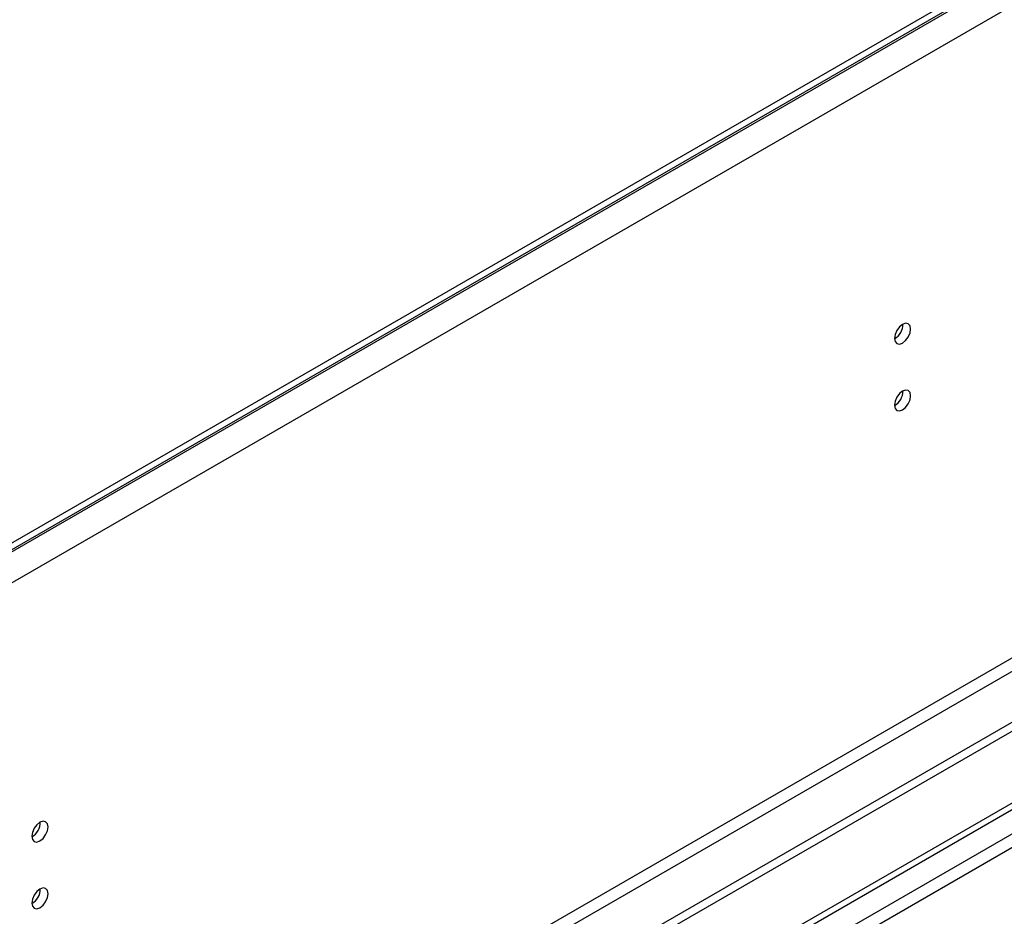
# Model space of a CAD drawing. Units: millimetres. Extents: x 2 to 5882, y 6 to 8322.
# Drawn here: x 1653 to 1833, y 1336 to 1500 of the extents above; entities that cross this region are included whole.
import ezdxf

# ---------------------------------------------------------------- set-up
doc = ezdxf.new("R2010")
doc.units = ezdxf.units.MM
doc.header["$LTSCALE"] = 28

msp = doc.modelspace()

# ---------------------------------------------------------------- linework, layer by layer
at = {"color": 7, "linetype": 'Continuous', "lineweight": 25}
for p, q in [((2427.303, 1852.566), (1038.899, 1051.057)), ((2428.364, 1851.545), (1037.838, 1048.812)), ((2427.303, 1851.341), (1038.899, 1049.832)), ((2430.839, 1847.258), (1040.313, 1044.525)), ((2495.362, 1753.046), (994.174, 886.428)), ((2495.362, 1751.413), (994.174, 884.795)), ((2434.021, 1729.472), (1037.131, 923.065)), ((1038.192, 921.228), (2435.081, 1727.635)), ((789.467, 753.505), (2162.668, 1546.238)), ((790.528, 752.893), (2163.729, 1545.625))]:
    msp.add_line(p, q, dxfattribs=at)
at = {"color": 8, "linetype": 'Continuous', "lineweight": 25}
for p, q in [((2163.729, 1541.134), (795.478, 751.26)), ((797.6, 750.035), (2164.79, 1539.297))]:
    msp.add_line(p, q, dxfattribs=at)
at = {"color": 7, "linetype": 'Continuous', "lineweight": 25, "flags": 128}
for points in [[(1816.045, 1443.761), (1815.932, 1444.352), (1815.61, 1444.723), (1815.128, 1444.816), (1814.56, 1444.619), (1813.992, 1444.16), (1813.51, 1443.51), (1813.188, 1442.768), (1813.075, 1442.047), (1813.188, 1441.456), (1813.51, 1441.085), (1813.992, 1440.992), (1814.56, 1441.189), (1815.128, 1441.648), (1815.61, 1442.298), (1815.932, 1443.04), (1816.045, 1443.761)], [(1816.045, 1431.513), (1815.932, 1432.104), (1815.61, 1432.475), (1815.128, 1432.568), (1814.56, 1432.371), (1813.992, 1431.912), (1813.51, 1431.262), (1813.188, 1430.52), (1813.075, 1429.799), (1813.188, 1429.208), (1813.51, 1428.837), (1813.992, 1428.744), (1814.56, 1428.941), (1815.128, 1429.4), (1815.61, 1430.05), (1815.932, 1430.792), (1816.045, 1431.513)], [(1657.865, 1352.446), (1657.752, 1353.037), (1657.43, 1353.407), (1656.948, 1353.501), (1656.38, 1353.304), (1655.812, 1352.845), (1655.33, 1352.195), (1655.008, 1351.453), (1654.895, 1350.732), (1655.008, 1350.141), (1655.33, 1349.77), (1655.812, 1349.677), (1656.38, 1349.874), (1656.948, 1350.333), (1657.43, 1350.982), (1657.752, 1351.725), (1657.865, 1352.446)], [(1657.865, 1340.198), (1657.752, 1340.789), (1657.43, 1341.159), (1656.948, 1341.253), (1656.38, 1341.055), (1655.812, 1340.597), (1655.33, 1339.947), (1655.008, 1339.205), (1654.895, 1338.483), (1655.008, 1337.892), (1655.33, 1337.522), (1655.812, 1337.428), (1656.38, 1337.626), (1656.948, 1338.084), (1657.43, 1338.734), (1657.752, 1339.476), (1657.865, 1340.198)]]:
    msp.add_lwpolyline(points, dxfattribs=at)
at = {"color": 7, "linetype": 'Continuous', "lineweight": 25}
for centre, radius, start, end in [((1811.592, 1444.617), 3.037, 299.26419, 0.7421), ((1811.592, 1432.369), 3.038, 299.26542, 0.74087), ((1653.415, 1353.3), 3.034, 299.22547, 0.78081), ((1653.415, 1341.052), 3.034, 299.2267, 0.77959)]:
    msp.add_arc(centre, radius, start, end, dxfattribs=at)

doc.saveas('drawing.dxf')
